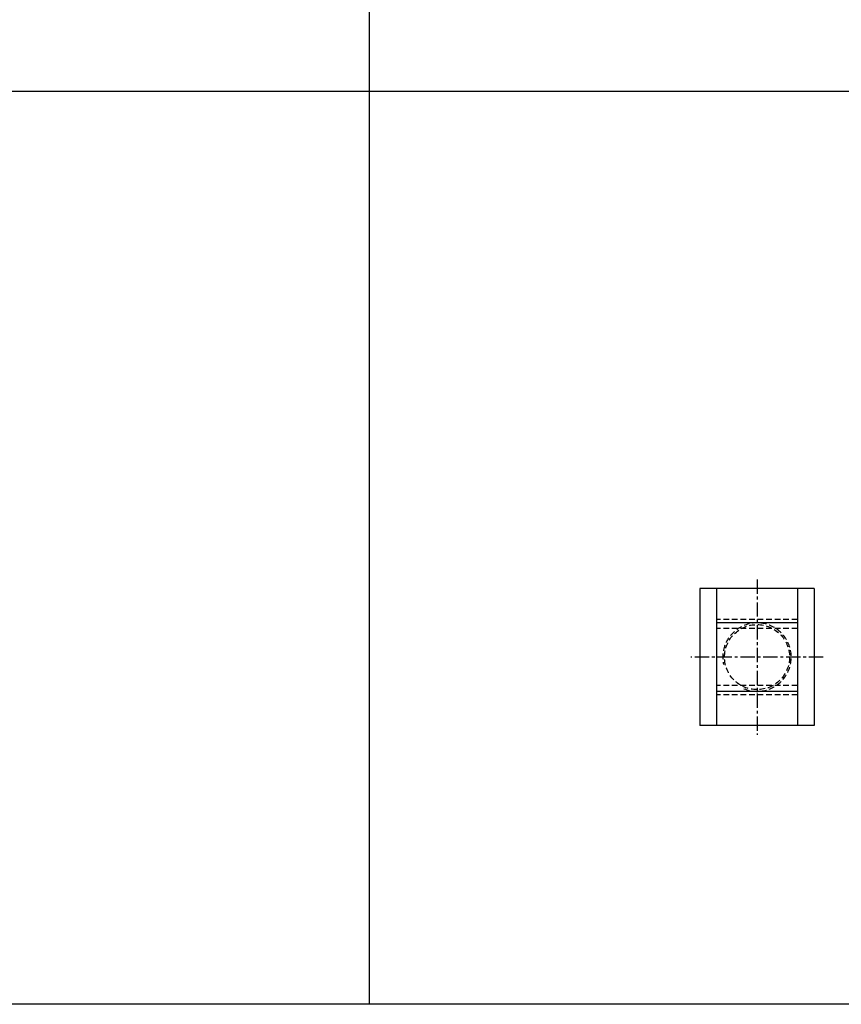
# Model space of a CAD drawing. Extents: x 114 to 7278, y -2036 to 751.
# Drawn here: x 685 to 1045, y -199 to 232 of the extents above; entities that cross this region are included whole.
import ezdxf

# ---------------------------------------------------------------- set-up
doc = ezdxf.new("R2010")
doc.units = 0
doc.header["$LTSCALE"] = 5
doc.header["$MEASUREMENT"] = 0
doc.linetypes.add('CENTER', pattern=[2, 1.25, -0.25, 0.25, -0.25])
doc.linetypes.add('HIDDENX2', pattern=[0.75, 0.5, -0.25])
doc.layers.get('0').update_dxf_attribs({"linetype": 'CONTINUOUS'})
doc.layers.add('ML', color=7, linetype='CONTINUOUS')

msp = doc.modelspace()

# ---------------------------------------------------------------- linework, layer by layer
for p, q in [((838.16, -199.19), (838.16, 750.81)), ((3708.16, 200.81), (114.16, 200.81)), ((3708.16, -199.19), (114.16, -199.19))]:
    msp.add_line(p, q)
at = {"layer": 'ML'}
for p, q in [((1032.9, -17.06), (982.9, -17.06)), ((982.9, -17.06), (982.9, -77.06)), ((990.15, -17.06), (990.15, -77.06)), ((1025.65, -17.06), (1025.65, -77.06)), ((1032.9, -17.06), (1032.9, -77.06)), ((1025.65, -32.06), (990.15, -32.06)), ((1025.65, -62.06), (990.15, -62.06)), ((1032.9, -77.06), (982.9, -77.06))]:
    msp.add_line(p, q, dxfattribs=at)
at = {"layer": 'ML', "color": 1, "linetype": 'CENTER'}
for p, q in [((1007.9, -13.06), (1007.9, -81.06)), ((1036.9, -47.06), (978.9, -47.06))]:
    msp.add_line(p, q, dxfattribs=at)
at = {"layer": 'ML', "color": 6, "linetype": 'HIDDENX2'}
for p, q in [((1025.65, -30.56), (990.15, -30.56)), ((1025.65, -34.56), (990.15, -34.56)), ((1025.65, -59.56), (990.15, -59.56)), ((1025.65, -63.56), (990.15, -63.56))]:
    msp.add_line(p, q, dxfattribs=at)
msp.add_circle((1007.9, -47.06), 14.25, dxfattribs=at)
msp.add_arc((1007.9, -47.06), 15, 247.6153, 192.1823, dxfattribs=at)

doc.saveas('drawing.dxf')
